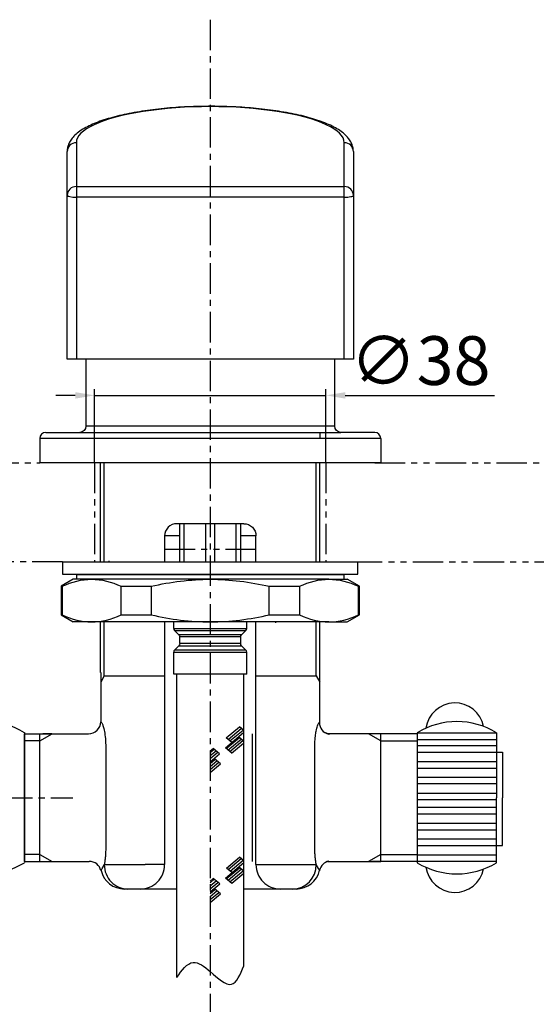
# Model space of a CAD drawing. Extents: x -4574 to -3719, y -58 to 1112.
# Drawn here: x -4091 to -4007, y 358 to 520 of the extents above; entities that cross this region are included whole.
import ezdxf

# ---------------------------------------------------------------- set-up
doc = ezdxf.new("R2010")
doc.units = 0
doc.header["$LTSCALE"] = 4
doc.header["$MEASUREMENT"] = 0
for name, pattern in [('CENTER', [2, 1.25, -0.25, 0.25, -0.25]), ('HIDDEN', [0.375, 0.25, -0.125]), ('PHANTOM', [2.5, 1.25, -0.25, 0.25, -0.25, 0.25, -0.25])]:
    doc.linetypes.add(name, pattern=pattern)
doc.layers.get('0').update_dxf_attribs({"linetype": 'CONTINUOUS'})
doc.layers.get('DEFPOINTS').update_dxf_attribs({"linetype": 'CONTINUOUS'})
for name, color, linetype in [('1', 4, 'HIDDEN'), ('2', 1, 'CENTER'), ('3', 6, 'PHANTOM'), ('5', 2, 'CONTINUOUS')]:
    doc.layers.add(name, color=color, linetype=linetype)
doc.styles.get("Standard").update_dxf_attribs({"font": 'GULIM.TTC'})

msp = doc.modelspace()

# ---------------------------------------------------------------- linework, layer by layer
for p, q in [((-4090.56, 402.75), (-4090.56, 381.4)), ((-4057.59, 400.24), (-4054.58, 402.77)), ((-4057.43, 401.88), (-4055.28, 403.68)), ((-4057.13, 401.63), (-4054.98, 403.43)), ((-4056.84, 401.38), (-4054.68, 403.18)), ((-4054.57, 403.09), (-4055.28, 403.68)), ((-4026.06, 402.74), (-4026.06, 381.38)), ((-4013.06, 402.74), (-4013.06, 392.06)), ((-4057.46, 400.13), (-4055.29, 401.94)), ((-4056.54, 401.13), (-4057.43, 401.88)), ((-4057.16, 399.88), (-4054.99, 401.69)), ((-4056.86, 399.63), (-4054.69, 401.44)), ((-4054.58, 401.35), (-4055.43, 402.06)), ((-4060.07, 399.74), (-4059.58, 400.16)), ((-4060.07, 399.48), (-4059.42, 400.03)), ((-4060.07, 398.98), (-4059.12, 399.78)), ((-4060.07, 398.48), (-4058.83, 399.53)), ((-4058.53, 399.28), (-4059.58, 400.16)), ((-4056.55, 399.37), (-4057.59, 400.24)), ((-4056.56, 399.38), (-4054.58, 401.04)), ((-4012.06, 399.56), (-4012.06, 392.06)), ((-4060.07, 397.98), (-4058.53, 399.28)), ((-4060.07, 397.71), (-4059.27, 398.39)), ((-4060.07, 397.21), (-4058.97, 398.14)), ((-4060.07, 396.71), (-4058.68, 397.89)), ((-4058.38, 397.64), (-4059.43, 398.52)), ((-4060.07, 396.21), (-4058.38, 397.64)), ((-4013.06, 381.38), (-4013.06, 392.06)), ((-4012.06, 384.24), (-4012.06, 392.06)), ((-4057.42, 380.51), (-4055.26, 382.31)), ((-4057.12, 380.26), (-4054.97, 382.06)), ((-4056.82, 380.01), (-4054.67, 381.81)), ((-4054.56, 381.72), (-4055.26, 382.31)), ((-4057.58, 378.87), (-4054.57, 381.4)), ((-4057.44, 378.76), (-4055.28, 380.57)), ((-4056.53, 379.76), (-4057.42, 380.51)), ((-4057.15, 378.51), (-4054.98, 380.32)), ((-4056.85, 378.26), (-4054.68, 380.07)), ((-4054.57, 379.98), (-4055.41, 380.69)), ((-4060.06, 378.37), (-4059.57, 378.79)), ((-4060.06, 378.11), (-4059.41, 378.66)), ((-4060.06, 377.61), (-4059.11, 378.41)), ((-4058.51, 377.91), (-4059.57, 378.79)), ((-4056.54, 378), (-4057.58, 378.87)), ((-4056.55, 378.01), (-4054.57, 379.67)), ((-4060.06, 377.11), (-4058.81, 378.16)), ((-4060.06, 376.61), (-4058.51, 377.91)), ((-4060.06, 376.34), (-4059.26, 377.02)), ((-4058.37, 376.27), (-4059.42, 377.15)), ((-4060.06, 375.84), (-4058.96, 376.77)), ((-4060.06, 375.34), (-4058.66, 376.52)), ((-4060.06, 374.84), (-4058.37, 376.27))]:
    msp.add_line(p, q)
at = {"linetype": 'BYBLOCK'}
msp.add_line((-4026.06, 381.6), (-4032.06, 381.6), dxfattribs=at)
msp.add_line((-4026.06, 381.6), (-4032.06, 381.6), dxfattribs=at)
for centre, radius, start, end in [((-4019.88, 402.84), 4.8, 11.1123, 172.2928), ((-4097.06, 392.07), 12.5, 58.6677, 121.3323), ((-4019.56, 392.06), 12.5, 58.6677, 121.3323), ((-4097.06, 392.07), 12.5, 238.6677, 301.3323), ((-4019.56, 392.06), 12.5, 238.6677, 301.3323), ((-4019.88, 381.31), 4.8, 187.7072, 348.8877)]:
    msp.add_arc(centre, radius, start, end)
msp.add_spline([(-4065.56, 362.53), (-4062.9, 365.02), (-4060.06, 363.5), (-4056.59, 361.42), (-4054.56, 364.47)], degree=3, dxfattribs=at)
at = {"layer": '1', "color": 7, "linetype": 'CONTINUOUS'}
for p, q in [((-4083.56, 491), (-4083.56, 498.19)), ((-4036.56, 498.19), (-4036.56, 491)), ((-4083.56, 464.07), (-4083.56, 491)), ((-4036.56, 491), (-4036.56, 464.07)), ((-4082.06, 464.07), (-4083.56, 464.07)), ((-4038.06, 464.07), (-4082.06, 464.07)), ((-4080.5, 464.07), (-4080.5, 453.07)), ((-4039.62, 453.07), (-4039.62, 464.07)), ((-4036.56, 464.07), (-4038.06, 464.07)), ((-4087.06, 452.07), (-4038.62, 452.07)), ((-4033.06, 452.07), (-4038.62, 452.07)), ((-4088.06, 451.07), (-4088.06, 447.07)), ((-4032.06, 451.07), (-4032.06, 447.07)), ((-4042.06, 447.07), (-4088.06, 447.07)), ((-4078.07, 430.87), (-4078.07, 447.07)), ((-4032.06, 447.07), (-4042.06, 447.07)), ((-4042.06, 430.87), (-4042.06, 447.07)), ((-4054.56, 437.07), (-4065.56, 437.07)), ((-4065.06, 430.87), (-4065.06, 437.07)), ((-4064.33, 430.87), (-4064.33, 437.07)), ((-4060.8, 430.87), (-4060.8, 437.07)), ((-4059.33, 430.87), (-4059.33, 437.07)), ((-4055.8, 430.87), (-4055.8, 437.07)), ((-4055.06, 430.87), (-4055.06, 437.07)), ((-4067.56, 435.07), (-4067.56, 430.87)), ((-4067.56, 435.07), (-4067.56, 430.79)), ((-4052.56, 430.87), (-4052.56, 435.07)), ((-4052.56, 430.79), (-4052.56, 435.07)), ((-4084.31, 430.79), (-4035.81, 430.79)), ((-4084.31, 430.79), (-4084.31, 428.79)), ((-4035.81, 428.79), (-4035.81, 430.79)), ((-4084.31, 428.79), (-4035.81, 428.79)), ((-4082.06, 428.74), (-4038.06, 428.74)), ((-4082.06, 428.74), (-4082.06, 427.94)), ((-4038.06, 427.94), (-4038.06, 428.74)), ((-4082.56, 427.94), (-4084.56, 426.79)), ((-4079.55, 427.94), (-4082.56, 427.94)), ((-4060.06, 427.94), (-4079.55, 427.94)), ((-4040.58, 427.94), (-4060.06, 427.94)), ((-4040.58, 427.94), (-4037.56, 427.94)), ((-4035.56, 426.79), (-4037.56, 427.94)), ((-4084.56, 426.79), (-4084.56, 422.1)), ((-4084.56, 426.79), (-4084.4, 426.79)), ((-4084.4, 426.79), (-4084.4, 422.1)), ((-4074.7, 422.1), (-4074.7, 426.79)), ((-4074.7, 426.79), (-4069.76, 426.79)), ((-4069.76, 426.79), (-4069.76, 422.1)), ((-4050.37, 422.1), (-4050.37, 426.79)), ((-4050.37, 426.79), (-4045.43, 426.79)), ((-4045.43, 426.79), (-4045.43, 422.1)), ((-4035.73, 422.1), (-4035.73, 426.79)), ((-4035.73, 426.79), (-4035.56, 426.79)), ((-4035.56, 422.1), (-4035.56, 426.79)), ((-4084.56, 422.1), (-4084.4, 422.1)), ((-4084.56, 422.1), (-4082.56, 420.94)), ((-4074.7, 422.1), (-4069.76, 422.1)), ((-4050.37, 422.1), (-4045.43, 422.1)), ((-4037.56, 420.94), (-4035.56, 422.1)), ((-4035.56, 422.1), (-4035.73, 422.1)), ((-4079.55, 420.94), (-4082.56, 420.94)), ((-4060.06, 420.94), (-4079.55, 420.94)), ((-4078.07, 412.63), (-4078.07, 420.94)), ((-4067.56, 420.94), (-4067.56, 381.07)), ((-4066.06, 419.88), (-4066.06, 420.94)), ((-4040.58, 420.94), (-4060.06, 420.94)), ((-4054.06, 419.88), (-4054.06, 420.94)), ((-4052.56, 381.07), (-4052.56, 420.94)), ((-4042.06, 412.13), (-4042.06, 420.94)), ((-4040.58, 420.94), (-4037.56, 420.94)), ((-4065.21, 418.82), (-4065.92, 419.53)), ((-4054.92, 418.82), (-4054.21, 419.53)), ((-4065.06, 417.38), (-4065.06, 418.47)), ((-4055.06, 417.38), (-4055.06, 418.47)), ((-4066.06, 412.37), (-4066.06, 415.97)), ((-4065.92, 416.32), (-4065.21, 417.03)), ((-4054.21, 416.32), (-4054.92, 417.03)), ((-4054.06, 412.37), (-4054.06, 415.97)), ((-4078.06, 412.63), (-4078.06, 404.55)), ((-4054.06, 412.37), (-4066.06, 412.37)), ((-4065.56, 362.53), (-4065.56, 412.37)), ((-4054.56, 364.47), (-4054.56, 412.37)), ((-4077.47, 412.07), (-4078.06, 411.04)), ((-4077.47, 412.07), (-4067.56, 412.07)), ((-4052.56, 412.07), (-4042.66, 412.07)), ((-4052.56, 412.07), (-4042.66, 412.07)), ((-4042.66, 412.07), (-4042.06, 411.04)), ((-4042.66, 412.07), (-4042.06, 411.04)), ((-4042.06, 404.43), (-4042.06, 412.13)), ((-4090.56, 402.55), (-4080.06, 402.55)), ((-4090.56, 381.6), (-4090.56, 402.55)), ((-4090.56, 381.6), (-4090.56, 402.55)), ((-4090.56, 402.55), (-4086.06, 402.55)), ((-4090.56, 402.55), (-4086.05, 402.55)), ((-4088.06, 381.6), (-4088.06, 402.55)), ((-4088.06, 381.6), (-4088.06, 402.55)), ((-4086.06, 402.55), (-4087.55, 402.55)), ((-4026.06, 402.55), (-4040.38, 402.55)), ((-4026.06, 402.55), (-4034.06, 402.55)), ((-4026.06, 402.55), (-4033.55, 402.55)), ((-4032.06, 381.6), (-4032.06, 402.55)), ((-4032.06, 381.6), (-4032.06, 402.55)), ((-4090.56, 381.6), (-4079.95, 381.6)), ((-4090.56, 381.6), (-4086.06, 381.6)), ((-4040.79, 381.6), (-4032.06, 381.6)), ((-4034.06, 381.6), (-4032.06, 381.6)), ((-4026.06, 381.6), (-4033.55, 381.6)), ((-4071.56, 377.07), (-4073.61, 377.07)), ((-4065.56, 377.07), (-4071.56, 377.07)), ((-4048.56, 377.07), (-4054.56, 377.07)), ((-4046.52, 377.07), (-4048.56, 377.07))]:
    msp.add_line(p, q, dxfattribs=at)
at = {"layer": '1', "color": 1, "linetype": 'CONTINUOUS'}
for p, q in [((-4082.06, 499.64), (-4082.06, 492.44)), ((-4038.06, 492.44), (-4038.06, 499.64)), ((-4082.06, 492.44), (-4038.06, 492.44)), ((-4082.06, 492.44), (-4082.06, 490.68)), ((-4038.06, 490.68), (-4038.06, 492.44)), ((-4038.06, 490.68), (-4082.06, 490.68)), ((-4082.06, 490.68), (-4082.06, 464.07)), ((-4038.06, 464.07), (-4038.06, 490.68)), ((-4039.62, 453.07), (-4080.5, 453.07)), ((-4042.06, 452.07), (-4042.06, 451.07)), ((-4078.06, 451.07), (-4088.06, 451.07)), ((-4042.06, 451.07), (-4078.06, 451.07)), ((-4032.06, 451.07), (-4042.06, 451.07)), ((-4065.06, 435.07), (-4067.56, 435.07)), ((-4052.56, 435.07), (-4055.06, 435.07)), ((-4066.06, 419.88), (-4054.06, 419.88)), ((-4065.92, 419.53), (-4054.21, 419.53)), ((-4054.92, 418.82), (-4065.21, 418.82)), ((-4055.06, 418.47), (-4065.06, 418.47)), ((-4055.06, 417.38), (-4065.06, 417.38)), ((-4066.06, 415.97), (-4054.06, 415.97)), ((-4054.21, 416.32), (-4065.92, 416.32)), ((-4065.21, 417.03), (-4054.92, 417.03)), ((-4088.06, 401.39), (-4086.05, 402.55)), ((-4053.2, 402.55), (-4053.2, 381.6)), ((-4032.06, 401.39), (-4034.08, 402.55)), ((-4077.24, 400.55), (-4077.24, 398.23)), ((-4042.89, 398.23), (-4042.89, 400.55)), ((-4077.24, 397.18), (-4077.24, 386.97)), ((-4042.89, 386.97), (-4042.89, 397.18)), ((-4077.24, 385.92), (-4077.24, 383.6)), ((-4042.89, 383.6), (-4042.89, 385.92)), ((-4088.06, 382.76), (-4086.05, 381.6)), ((-4032.06, 382.76), (-4034.08, 381.6)), ((-4077.48, 381.07), (-4070.75, 381.07)), ((-4067.56, 381.07), (-4070.75, 381.07)), ((-4052.56, 381.07), (-4049.38, 381.07)), ((-4049.38, 381.07), (-4042.65, 381.07))]:
    msp.add_line(p, q, dxfattribs=at)
at = {"layer": '1', "color": 6, "linetype": 'PHANTOM'}
msp.add_line((-4088.06, 451.07), (-4088.06, 447.07), dxfattribs=at)
at = {"layer": '1', "color": 1, "linetype": 'CENTER'}
for p, q in [((-4042.66, 430.87), (-4042.66, 445.07)), ((-4042.66, 412.07), (-4042.66, 420.94))]:
    msp.add_line(p, q, dxfattribs=at)
at = {"layer": '1', "color": 2, "linetype": 'CONTINUOUS'}
msp.add_line((-4086.64, 381.6), (-4086.06, 381.6), dxfattribs=at)
at = {"layer": '1', "color": 7, "linetype": 'CONTINUOUS', "extrusion": (0, 0, -1)}
for centre, radius, start, end in [((4081.5, 453.07), 1, 180, 270), ((4038.62, 453.07), 1, 270, 0), ((4054.56, 435.07), 2, 90, 180), ((4065.56, 418.47), 0.5, 135, 180), ((4065.56, 417.38), 0.5, 180, 225), ((4054.56, 418.47), 0.5, 0, 45), ((4054.56, 417.38), 0.5, 315, 0)]:
    msp.add_arc(centre, radius, start, end, dxfattribs=at)
at = {"layer": '1', "color": 7, "linetype": 'CONTINUOUS'}
for centre, radius, start, end in [((-4087.06, 451.07), 1, 90, 180), ((-4033.06, 451.07), 1, 0, 90), ((-4065.56, 435.07), 2, 90, 180), ((-4065.56, 419.88), 0.5, 180, 225), ((-4054.56, 419.88), 0.5, 315, 0), ((-4065.56, 415.97), 0.5, 135, 180), ((-4054.56, 415.97), 0.5, 0, 45), ((-4080.06, 404.55), 2, 270, 0), ((-4079.95, 379.6), 2, 14.2157, 90), ((-4071.56, 381.07), 4, 269.9987, 0.0013), ((-4048.56, 381.07), 4, 179.9987, 270.0013)]:
    msp.add_arc(centre, radius, start, end, dxfattribs=at)
at = {"layer": '1', "color": 1, "linetype": 'CONTINUOUS'}
for centre, major_axis, ratio, start_param, end_param in [((-4060.06, 499.64), (22, 0), 0.269231, 0, 3.141593), ((-4082.06, 498.19), (1.5, 0), 0.965616, 1.570796, 3.141593), ((-4038.06, 498.19), (1.5, 0), 0.965616, 0, 1.570796), ((-4082.06, 491), (1.5, 0), 0.965616, 1.570796, 3.141593), ((-4038.06, 491), (1.5, 0), 0.965616, 0, 1.570796), ((-4082.06, 491), (-1.5, 0), 0.207912, 0, 1.570796), ((-4038.06, 491), (-1.5, 0), 0.207912, 1.570796, 3.141593), ((-4073.61, 381.07), (0, 4), 0.967438, 1.570796, 3.141593), ((-4046.52, 381.07), (0, -4), 0.967438, 0, 1.570796)]:
    msp.add_ellipse(centre, major_axis=major_axis, ratio=ratio, start_param=start_param, end_param=end_param, dxfattribs=at)
at = {"layer": '1', "color": 7, "linetype": 'CONTINUOUS'}
for centre, major_axis, ratio, start_param, end_param in [((-4040.16, 404.45), (-0.45, -1.95), 0.994839, 4.93871, 6.283185), ((-4040.16, 379.7), (0.45, -1.95), 0.994839, 3.141593, 4.254875), ((-4074.15, 381.07), (0, 4), 0.995618, 1.819955, 3.141593), ((-4045.98, 381.07), (0, -4), 0.995618, 0, 1.339665)]:
    msp.add_ellipse(centre, major_axis=major_axis, ratio=ratio, start_param=start_param, end_param=end_param, dxfattribs=at)
for points, knots in [([(-4036.56, 498.19), (-4036.56, 498.38), (-4036.6, 498.8), (-4036.8, 499.46), (-4037.17, 500.12), (-4037.69, 500.75), (-4038.37, 501.36), (-4039.25, 501.95), (-4040.31, 502.5), (-4041.52, 503.01), (-4042.86, 503.48), (-4044.31, 503.9), (-4045.87, 504.27), (-4047.53, 504.6), (-4049.27, 504.88), (-4051.09, 505.12), (-4052.96, 505.31), (-4054.89, 505.46), (-4056.85, 505.56), (-4058.84, 505.62), (-4060.83, 505.62), (-4062.81, 505.58), (-4064.78, 505.49), (-4066.71, 505.35), (-4068.59, 505.17), (-4070.41, 504.94), (-4072.16, 504.67), (-4073.83, 504.36), (-4075.39, 504), (-4076.86, 503.6), (-4078.21, 503.16), (-4079.44, 502.68), (-4080.54, 502.14), (-4081.51, 501.54), (-4082.29, 500.91), (-4082.88, 500.24), (-4083.28, 499.57), (-4083.51, 498.88), (-4083.56, 498.42), (-4083.56, 498.19)], [0, 0, 0, 0, 0.016192, 0.038265, 0.060882, 0.085219, 0.112107, 0.141429, 0.17186, 0.201955, 0.231475, 0.260489, 0.289096, 0.317379, 0.345402, 0.373214, 0.400859, 0.428373, 0.455792, 0.48315, 0.510479, 0.537812, 0.565173, 0.59259, 0.620097, 0.647724, 0.675505, 0.703473, 0.731668, 0.760136, 0.788935, 0.818145, 0.84787, 0.878219, 0.909169, 0.935051, 0.958398, 0.980112, 1, 1, 1, 1]), ([(-4040.44, 402.55), (-4040.47, 402.55), (-4040.63, 402.54), (-4040.87, 402.61), (-4041.02, 402.68), (-4041.08, 402.7)], [0, 0, 0, 0, 0.121662, 0.611443, 1, 1, 1, 1])]:
    msp.add_open_spline(points, degree=3, knots=knots, dxfattribs=at)
for points in [[(-4084.4, 426.79), (-4082.79, 427.52), (-4081.18, 427.94), (-4079.55, 427.94)], [(-4079.55, 427.94), (-4077.93, 427.94), (-4076.3, 427.52), (-4074.7, 426.79)], [(-4069.76, 426.79), (-4066.58, 427.52), (-4063.31, 427.94), (-4060.06, 427.94)], [(-4060.06, 427.94), (-4056.82, 427.94), (-4053.53, 427.51), (-4050.37, 426.79)], [(-4045.43, 426.79), (-4043.82, 427.52), (-4042.21, 427.94), (-4040.58, 427.94)], [(-4040.58, 427.94), (-4038.96, 427.94), (-4037.32, 427.52), (-4035.73, 426.79)], [(-4084.4, 422.1), (-4082.79, 421.37), (-4081.18, 420.94), (-4079.55, 420.94)], [(-4079.55, 420.94), (-4077.93, 420.94), (-4076.3, 421.37), (-4074.7, 422.1)], [(-4069.76, 422.1), (-4066.58, 421.37), (-4063.31, 420.94), (-4060.06, 420.94)], [(-4060.06, 420.94), (-4056.82, 420.94), (-4053.53, 421.38), (-4050.37, 422.1)], [(-4045.43, 422.1), (-4043.82, 421.37), (-4042.21, 420.94), (-4040.58, 420.94)], [(-4040.58, 420.94), (-4038.96, 420.94), (-4037.32, 421.37), (-4035.73, 422.1)], [(-4042.1, 380.16), (-4042.04, 380.17), (-4042.01, 380.17), (-4042.01, 380.18)], [(-4073.61, 377.07), (-4073.79, 377.07), (-4074.08, 377.07), (-4074.15, 377.07)], [(-4045.98, 377.07), (-4046.05, 377.07), (-4046.34, 377.07), (-4046.52, 377.07)]]:
    msp.add_open_spline(points, degree=3, dxfattribs=at)
at = {"layer": '1', "color": 1, "linetype": 'CONTINUOUS'}
for points in [[(-4078.06, 404.42), (-4078.06, 404.43), (-4078.03, 404.43), (-4077.98, 404.45)], [(-4042.15, 404.45), (-4042.09, 404.43), (-4042.06, 404.43), (-4042.06, 404.42)], [(-4040.38, 402.55), (-4040.46, 402.55), (-4040.57, 402.49), (-4040.57, 402.49)], [(-4077.24, 398.23), (-4077.24, 397.88), (-4077.24, 397.53), (-4077.24, 397.18)], [(-4042.89, 397.18), (-4042.89, 397.53), (-4042.89, 397.88), (-4042.89, 398.23)], [(-4077.24, 386.97), (-4077.24, 386.62), (-4077.24, 386.27), (-4077.24, 385.92)], [(-4042.89, 385.92), (-4042.89, 386.27), (-4042.89, 386.62), (-4042.89, 386.97)], [(-4078.03, 380.16), (-4077.93, 380.14), (-4077.7, 380.58), (-4077.48, 381.07)], [(-4042.65, 381.07), (-4042.43, 380.58), (-4042.2, 380.14), (-4042.1, 380.16)]]:
    msp.add_open_spline(points, degree=3, dxfattribs=at)
for points, knots in [([(-4077.98, 404.45), (-4077.97, 404.45), (-4077.95, 404.45), (-4077.9, 404.42), (-4077.84, 404.31), (-4077.72, 404.01), (-4077.66, 403.83), (-4077.53, 403.35), (-4077.46, 403.02), (-4077.34, 402.29), (-4077.3, 401.87), (-4077.27, 401.45), (-4077.25, 401.16), (-4077.24, 400.85), (-4077.24, 400.55)], [0, 0, 0, 0, 0.049898, 0.049898, 0.255118, 0.255118, 0.419442, 0.419442, 0.630463, 0.630463, 0.848124, 0.848124, 0.848124, 1, 1, 1, 1]), ([(-4042.89, 400.55), (-4042.89, 400.69), (-4042.88, 400.84), (-4042.88, 400.98), (-4042.87, 401.4), (-4042.83, 401.81), (-4042.75, 402.48), (-4042.71, 402.75), (-4042.67, 402.99), (-4042.6, 403.33), (-4042.53, 403.63), (-4042.39, 404.09), (-4042.32, 404.26), (-4042.22, 404.42), (-4042.18, 404.46), (-4042.15, 404.45)], [0, 0, 0, 0, 0.07086, 0.07086, 0.07086, 0.283782, 0.283782, 0.436873, 0.436873, 0.436873, 0.648854, 0.648854, 0.854256, 0.854256, 1, 1, 1, 1]), ([(-4077.24, 383.6), (-4077.24, 383.48), (-4077.24, 383.37), (-4077.25, 383.14), (-4077.25, 383.03), (-4077.27, 382.7), (-4077.28, 382.48), (-4077.33, 382.05), (-4077.35, 381.84), (-4077.39, 381.54), (-4077.41, 381.45), (-4077.44, 381.26), (-4077.46, 381.16), (-4077.48, 381.07)], [0, 0, 0, 0, 0.125, 0.125, 0.25, 0.25, 0.5, 0.5, 0.75, 0.75, 0.875, 0.875, 1, 1, 1, 1]), ([(-4042.65, 381.07), (-4042.67, 381.16), (-4042.68, 381.25), (-4042.72, 381.44), (-4042.73, 381.54), (-4042.78, 381.84), (-4042.8, 382.05), (-4042.83, 382.37), (-4042.84, 382.48), (-4042.86, 382.7), (-4042.86, 382.81), (-4042.88, 383.14), (-4042.89, 383.37), (-4042.89, 383.6)], [0, 0, 0, 0, 0.125, 0.125, 0.25, 0.25, 0.5, 0.5, 0.625, 0.625, 0.75, 0.75, 1, 1, 1, 1])]:
    msp.add_open_spline(points, degree=3, knots=knots, dxfattribs=at)
at = {"layer": '2'}
msp.add_line((-4060.06, 519.84), (-4060.06, 355.49), dxfattribs=at)
at = {"layer": '2', "color": 1, "linetype": 'BYBLOCK'}
for p, q in [((-4077.47, 430.87), (-4077.47, 447.07)), ((-4042.66, 430.87), (-4042.66, 447.07)), ((-4077.47, 412.07), (-4077.47, 420.94)), ((-4042.66, 412.07), (-4042.66, 420.94))]:
    msp.add_line(p, q, dxfattribs=at)
at = {"layer": '2', "linetype": 'CENTER'}
msp.add_line((-4110.26, 392.07), (-4082.63, 392.07), dxfattribs=at)
at = {"layer": '3', "color": 6}
for p, q in [((-4136.53, 447.07), (-4088.06, 447.07)), ((-4079.06, 447.07), (-4079.06, 430.79)), ((-4041.06, 447.07), (-4041.06, 430.79)), ((-4033.06, 447.07), (-3969.79, 447.07)), ((-4067.56, 432.87), (-4052.56, 432.87)), ((-4084.31, 430.79), (-4145.32, 430.79)), ((-4036.81, 430.79), (-3969.79, 430.79))]:
    msp.add_line(p, q, dxfattribs=at)
at = {"layer": '5', "color": 2}
for p, q in [((-4082.24, 458.14), (-4085.41, 458.14)), ((-4079.06, 447.07), (-4079.06, 459.14)), ((-4079.06, 458.14), (-4041.06, 458.14)), ((-4041.06, 447.07), (-4041.06, 459.14)), ((-4037.89, 458.14), (-4013.41, 458.14))]:
    msp.add_line(p, q, dxfattribs=at)
at = {"layer": '5', "color": 2, "linetype": 'CONTINUOUS'}
for p, q in [((-4076.75, 430.95), (-4076.75, 430.87)), ((-4049.34, 420.94), (-4049.34, 420.8)), ((-4088.06, 401.39), (-4090.56, 401.39)), ((-4088.05, 401.39), (-4090.56, 401.39)), ((-4088.06, 401.39), (-4086.05, 402.55)), ((-4032.06, 401.39), (-4034.08, 402.55)), ((-4032.06, 401.39), (-4026.06, 401.39)), ((-4031.55, 401.39), (-4026.06, 401.39)), ((-4088.06, 382.76), (-4090.56, 382.76)), ((-4088.05, 382.76), (-4090.56, 382.76)), ((-4088.06, 382.76), (-4086.05, 381.6)), ((-4032.06, 382.76), (-4034.08, 381.6)), ((-4032.06, 382.76), (-4026.06, 382.76)), ((-4031.55, 382.76), (-4026.06, 382.76))]:
    msp.add_line(p, q, dxfattribs=at)
at = {"layer": '5'}
for p, q in [((-4026.08, 402.71), (-4013.09, 402.71)), ((-4026.08, 401.63), (-4013.09, 401.63)), ((-4026.08, 400.64), (-4013.09, 400.64)), ((-4026.08, 399.56), (-4012.06, 399.56)), ((-4026.08, 398.02), (-4013.09, 398.02)), ((-4026.08, 396.94), (-4013.09, 396.94)), ((-4026.08, 395.45), (-4013.09, 395.45)), ((-4026.08, 394.38), (-4013.09, 394.38)), ((-4026.08, 392.83), (-4013.09, 392.83)), ((-4026.08, 391.76), (-4013.09, 391.76)), ((-4026.08, 390.5), (-4013.09, 390.5)), ((-4026.08, 389.42), (-4013.09, 389.42)), ((-4026.08, 387.88), (-4013.09, 387.88)), ((-4026.08, 386.8), (-4013.09, 386.8)), ((-4026.08, 385.31), (-4013.09, 385.31)), ((-4026.08, 384.24), (-4012.06, 384.24)), ((-4026.08, 382.69), (-4013.09, 382.69)), ((-4026.08, 381.62), (-4013.09, 381.62))]:
    msp.add_line(p, q, dxfattribs=at)
at = {"layer": '5', "color": 2}
for points in [[(-4082.24, 458.67), (-4082.24, 457.61), (-4079.06, 458.14)], [(-4037.89, 458.67), (-4037.89, 457.61), (-4041.06, 458.14)]]:
    msp.add_solid(points, dxfattribs=at)
at = {"layer": 'DEFPOINTS', "color": 0, "linetype": 'BYBLOCK'}
msp.add_point((-4026.06, 402.74), dxfattribs=at)

# ---------------------------------------------------------------- texts
at = {"layer": '5', "color": 4, "insert": (-4025.56, 463.86), "char_height": 8, "attachment_point": 5}
msp.add_mtext('\\A1;∅38', dxfattribs=at)

doc.saveas('drawing.dxf')
